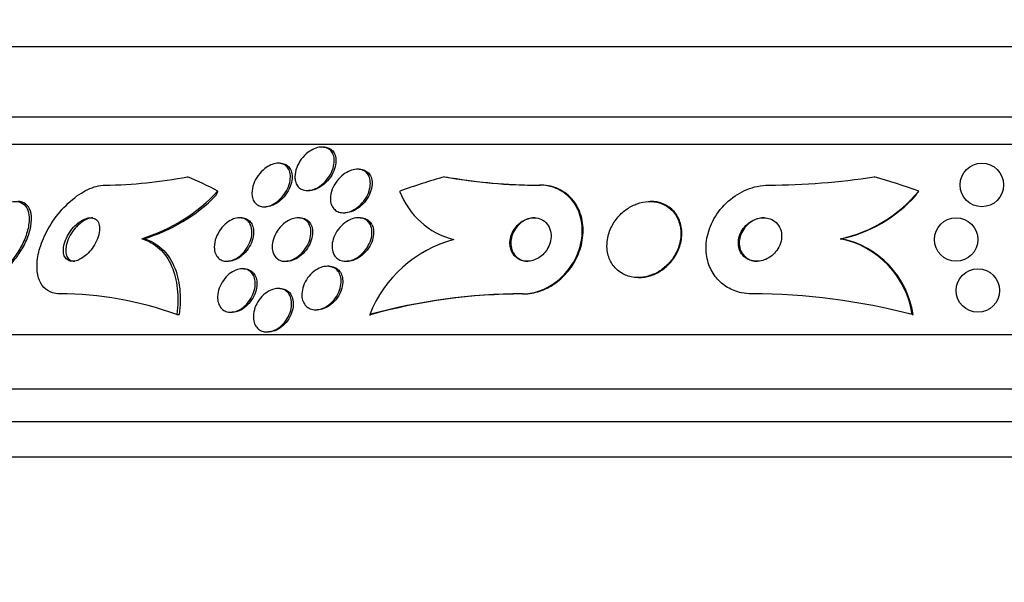
# Paper-space layout 'Layout1' of a CAD drawing. Units: millimetres. Extents: x 0 to 592, y 0 to 819.
# Drawn here: x 277 to 295, y 725 to 735 of the extents above; entities that cross this region are included whole.
import ezdxf
from ezdxf import colors
from ezdxf.entities.mleader import LeaderData, LeaderLine
from ezdxf.math import Vec2, Vec3

# ---------------------------------------------------------------- set-up
doc = ezdxf.new("R2010")
doc.units = ezdxf.units.MM
doc.layers.add('DV3_Défaut', color=7, linetype='Continuous')
doc.layers.add('Défaut', color=7, linetype='Continuous')

# ---------------------------------------------------------------- blocks, each defined once
blk = doc.blocks.new('_DOT')
at = {"color": 0}
blk.add_line((0, 0), (-1, 0), dxfattribs=at)
at = {"color": 0, "const_width": 0.333}
blk.add_lwpolyline([(-0.1665, 0, 1), (0.1665, 0, 1)], format="xyb", close=True, dxfattribs=at)
blk = doc.blocks.new('SE2')
at = {"layer": 'DV3_Défaut', "color": 7, "linetype": 'Continuous'}
for p, q in [((317.704, 734.958), (272.395, 734.958)), ((318.695, 733.666), (271.404, 733.666)), ((319.026, 733.166), (271.073, 733.166)), ((282.1, 733.116), (282.068, 733.116)), ((281.299, 732.819), (281.266, 732.819)), ((282.754, 732.708), (282.722, 732.708)), ((286.069, 732.416), (286.085, 732.416)), ((281.803, 732.316), (281.833, 732.316)), ((281.007, 732.019), (281.039, 732.019)), ((288.119, 732.116), (288.102, 732.116)), ((282.466, 731.908), (282.497, 731.908)), ((280.587, 731.816), (280.556, 731.816)), ((281.661, 731.816), (281.63, 731.816)), ((282.772, 731.816), (282.742, 731.816)), ((278.756, 731.431), (278.8, 731.431)), ((291.603, 731.431), (291.62, 731.431)), ((280.319, 731.016), (280.35, 731.016)), ((281.395, 731.016), (281.424, 731.016)), ((282.506, 731.016), (282.536, 731.016)), ((280.636, 730.878), (280.605, 730.878)), ((282.202, 730.923), (282.17, 730.923)), ((287.887, 730.716), (287.902, 730.716)), ((281.295, 730.516), (281.265, 730.516)), ((285.757, 730.416), (285.773, 730.416)), ((279.4, 730.035), (279.442, 730.035)), ((280.39, 730.078), (280.42, 730.078)), ((281.955, 730.123), (281.984, 730.123)), ((282.948, 730.034), (282.964, 730.034)), ((292.927, 730.035), (292.943, 730.035)), ((320.955, 729.666), (269.144, 729.666)), ((281.058, 729.716), (281.087, 729.716)), ((321.395, 728.666), (268.704, 728.666)), ((321.638, 728.066), (268.461, 728.066)), ((321.883, 727.416), (268.216, 727.416))]:
    blk.add_line(p, q, dxfattribs=at)
for centre in [(294.208, 732.419), (293.735, 731.416), (294.135, 730.478)]:
    blk.add_circle(centre, 0.4, dxfattribs=at)
for centre, radius, start, end in [((278.011, 740.65), 8.234, 270.4985, 281.1227), ((286.044, 742.059), 9.643, 259.7333, 270.1454), ((290.265, 744.968), 12.552, 270.1122, 278.9955), ((286.066, 742.152), 9.736, 261.0035, 270.1118), ((277.824, 734.478), 3.186, 287.0083, 317.0805), ((277.908, 734.405), 3.105, 286.6995, 315.5021), ((284.849, 732.813), 1.442, 200.6233, 255.7116), ((291.085, 733.909), 2.532, 281.8183, 320.7698), ((291.098, 733.913), 2.537, 281.8626, 318.3807), ((285.086, 729.198), 2.295, 104.9546, 158.6388), ((291.271, 729.79), 1.674, 8.3975, 78.5531), ((291.288, 729.791), 1.673, 8.3815, 78.5562), ((277.242, 724.119), 6.297, 69.9653, 89.9525), ((285.756, 719.887), 10.529, 89.9955, 105.4691), ((285.772, 719.888), 10.527, 89.9954, 105.4699), ((289.984, 718.863), 11.553, 75.2433, 90.0288)]:
    blk.add_arc(centre, radius, start, end, dxfattribs=at)
for centre, major_axis, ratio, start_param, end_param in [((276.904, 717.666), (0, 15.463), 0.654501, -0.32732, -0.269604), ((288.277, 717.666), (0, 15.463), 0.959359, 0.269604, 0.327863), ((286.166, 744.416), (0, -12), 0.959359, 6.122617, 6.141792), ((288.277, 717.666), (0, 15.463), 0.959359, 5.955865, 6.013581), ((279.058, 733.391), (0, -2), 0.654501, 0.950249, 0.99825), ((291.434, 733.391), (0, -2), 0.959359, 0.950249, 0.99825)]:
    blk.add_ellipse(centre, major_axis=major_axis, ratio=ratio, start_param=start_param, end_param=end_param, dxfattribs=at)
for points, knots in [([(281.573, 732.568), (281.572, 732.623), (281.585, 732.682), (281.607, 732.74), (281.627, 732.791), (281.655, 732.843), (281.691, 732.891), (281.726, 732.938), (281.77, 732.983), (281.818, 733.019), (281.853, 733.046), (281.891, 733.068), (281.929, 733.085), (281.968, 733.101), (282.008, 733.112), (282.046, 733.115), (282.08, 733.118), (282.113, 733.114), (282.142, 733.106), (282.17, 733.097), (282.195, 733.083), (282.216, 733.066), (282.238, 733.047), (282.256, 733.023), (282.269, 732.996), (282.284, 732.966), (282.293, 732.932), (282.296, 732.896), (282.299, 732.854), (282.295, 732.809), (282.285, 732.764), (282.273, 732.713), (282.253, 732.661), (282.225, 732.612), (282.196, 732.561), (282.159, 732.511), (282.115, 732.467), (282.082, 732.434), (282.044, 732.403), (282.004, 732.379), (281.964, 732.355), (281.92, 732.336), (281.878, 732.325), (281.841, 732.316), (281.804, 732.314), (281.771, 732.318), (281.74, 732.321), (281.711, 732.33), (281.686, 732.344), (281.661, 732.358), (281.639, 732.378), (281.622, 732.4), (281.604, 732.425), (281.59, 732.455), (281.582, 732.487), (281.576, 732.512), (281.573, 732.54), (281.573, 732.568)], [0, 0, 0, 0, 0.07519, 0.07519, 0.07519, 0.14237, 0.14237, 0.14237, 0.209229, 0.209229, 0.209229, 0.257227, 0.257227, 0.257227, 0.305561, 0.305561, 0.305561, 0.348826, 0.348826, 0.348826, 0.390686, 0.390686, 0.390686, 0.435433, 0.435433, 0.435433, 0.486198, 0.486198, 0.486198, 0.544794, 0.544794, 0.544794, 0.610505, 0.610505, 0.610505, 0.678574, 0.678574, 0.678574, 0.730703, 0.730703, 0.730703, 0.783281, 0.783281, 0.783281, 0.829052, 0.829052, 0.829052, 0.871126, 0.871126, 0.871126, 0.914197, 0.914197, 0.914197, 0.961797, 0.961797, 0.961797, 1, 1, 1, 1]), ([(282.102, 733.116), (282.121, 733.116), (282.14, 733.114), (282.158, 733.11), (282.187, 733.103), (282.214, 733.091), (282.236, 733.075), (282.259, 733.058), (282.279, 733.036), (282.293, 733.011), (282.309, 732.983), (282.32, 732.951), (282.325, 732.916), (282.331, 732.877), (282.33, 732.834), (282.322, 732.79), (282.313, 732.741), (282.296, 732.69), (282.272, 732.64), (282.246, 732.588), (282.211, 732.537), (282.17, 732.492), (282.137, 732.455), (282.1, 732.422), (282.059, 732.394), (282.019, 732.367), (281.974, 732.345), (281.93, 732.331), (281.897, 732.321), (281.864, 732.316), (281.832, 732.316)], [0, 0, 0, 0, 0.051046, 0.051046, 0.051046, 0.134487, 0.134487, 0.134487, 0.222334, 0.222334, 0.222334, 0.321272, 0.321272, 0.321272, 0.435546, 0.435546, 0.435546, 0.564919, 0.564919, 0.564919, 0.701423, 0.701423, 0.701423, 0.809355, 0.809355, 0.809355, 0.918276, 0.918276, 0.918276, 1, 1, 1, 1]), ([(280.782, 732.271), (280.782, 732.326), (280.794, 732.385), (280.816, 732.443), (280.835, 732.495), (280.863, 732.547), (280.898, 732.595), (280.933, 732.642), (280.975, 732.686), (281.021, 732.722), (281.055, 732.748), (281.091, 732.771), (281.128, 732.787), (281.166, 732.803), (281.204, 732.814), (281.241, 732.817), (281.274, 732.82), (281.306, 732.818), (281.334, 732.809), (281.362, 732.801), (281.387, 732.788), (281.408, 732.77), (281.43, 732.751), (281.448, 732.728), (281.462, 732.701), (281.477, 732.67), (281.486, 732.635), (281.489, 732.598), (281.492, 732.556), (281.488, 732.51), (281.478, 732.464), (281.466, 732.414), (281.446, 732.361), (281.418, 732.311), (281.39, 732.261), (281.353, 732.211), (281.311, 732.168), (281.279, 732.135), (281.242, 732.105), (281.204, 732.082), (281.165, 732.058), (281.124, 732.039), (281.083, 732.029), (281.048, 732.02), (281.012, 732.017), (280.98, 732.02), (280.949, 732.023), (280.921, 732.032), (280.896, 732.045), (280.871, 732.059), (280.849, 732.078), (280.832, 732.101), (280.814, 732.126), (280.8, 732.156), (280.792, 732.188), (280.785, 732.214), (280.782, 732.242), (280.782, 732.271)], [0, 0, 0, 0, 0.075507, 0.075507, 0.075507, 0.142559, 0.142559, 0.142559, 0.208003, 0.208003, 0.208003, 0.255163, 0.255163, 0.255163, 0.302604, 0.302604, 0.302604, 0.345746, 0.345746, 0.345746, 0.388248, 0.388248, 0.388248, 0.434088, 0.434088, 0.434088, 0.486127, 0.486127, 0.486127, 0.545787, 0.545787, 0.545787, 0.611761, 0.611761, 0.611761, 0.678842, 0.678842, 0.678842, 0.729616, 0.729616, 0.729616, 0.780781, 0.780781, 0.780781, 0.825964, 0.825964, 0.825964, 0.868361, 0.868361, 0.868361, 0.912325, 0.912325, 0.912325, 0.961126, 0.961126, 0.961126, 1, 1, 1, 1]), ([(281.299, 732.819), (281.33, 732.819), (281.36, 732.813), (281.386, 732.803), (281.412, 732.792), (281.436, 732.776), (281.455, 732.756), (281.476, 732.735), (281.492, 732.708), (281.503, 732.679), (281.515, 732.645), (281.522, 732.608), (281.522, 732.568), (281.522, 732.524), (281.514, 732.476), (281.5, 732.428), (281.484, 732.376), (281.459, 732.323), (281.427, 732.274), (281.396, 732.225), (281.356, 732.178), (281.311, 732.138), (281.278, 732.109), (281.241, 732.083), (281.204, 732.064), (281.166, 732.044), (281.126, 732.03), (281.087, 732.023), (281.07, 732.02), (281.054, 732.019), (281.037, 732.019)], [0, 0, 0, 0, 0.083599, 0.083599, 0.083599, 0.169541, 0.169541, 0.169541, 0.263792, 0.263792, 0.263792, 0.371523, 0.371523, 0.371523, 0.494553, 0.494553, 0.494553, 0.628456, 0.628456, 0.628456, 0.761046, 0.761046, 0.761046, 0.858452, 0.858452, 0.858452, 0.956512, 0.956512, 0.956512, 1, 1, 1, 1]), ([(282.225, 732.167), (282.225, 732.223), (282.237, 732.283), (282.26, 732.341), (282.28, 732.392), (282.309, 732.442), (282.344, 732.489), (282.379, 732.535), (282.423, 732.579), (282.471, 732.615), (282.507, 732.641), (282.546, 732.664), (282.586, 732.68), (282.626, 732.696), (282.668, 732.706), (282.707, 732.708), (282.742, 732.71), (282.776, 732.705), (282.806, 732.695), (282.835, 732.686), (282.86, 732.671), (282.882, 732.652), (282.904, 732.631), (282.922, 732.607), (282.935, 732.579), (282.949, 732.548), (282.958, 732.513), (282.96, 732.477), (282.963, 732.435), (282.959, 732.39), (282.948, 732.346), (282.936, 732.296), (282.916, 732.245), (282.888, 732.196), (282.859, 732.146), (282.822, 732.097), (282.778, 732.055), (282.738, 732.016), (282.69, 731.98), (282.641, 731.955), (282.599, 731.933), (282.553, 731.918), (282.51, 731.912), (282.473, 731.906), (282.437, 731.907), (282.404, 731.915), (282.374, 731.922), (282.346, 731.935), (282.322, 731.952), (282.298, 731.969), (282.278, 731.992), (282.263, 732.017), (282.246, 732.046), (282.235, 732.078), (282.229, 732.113), (282.227, 732.13), (282.225, 732.148), (282.225, 732.167)], [0, 0, 0, 0, 0.075701, 0.075701, 0.075701, 0.141522, 0.141522, 0.141522, 0.207995, 0.207995, 0.207995, 0.257376, 0.257376, 0.257376, 0.307109, 0.307109, 0.307109, 0.351454, 0.351454, 0.351454, 0.393852, 0.393852, 0.393852, 0.438572, 0.438572, 0.438572, 0.488745, 0.488745, 0.488745, 0.54624, 0.54624, 0.54624, 0.610644, 0.610644, 0.610644, 0.677881, 0.677881, 0.677881, 0.74094, 0.74094, 0.74094, 0.79477, 0.79477, 0.79477, 0.840548, 0.840548, 0.840548, 0.883119, 0.883119, 0.883119, 0.926978, 0.926978, 0.926978, 0.975429, 0.975429, 0.975429, 1, 1, 1, 1]), ([(282.755, 732.708), (282.765, 732.708), (282.775, 732.708), (282.784, 732.707), (282.816, 732.703), (282.847, 732.694), (282.873, 732.68), (282.899, 732.666), (282.921, 732.647), (282.939, 732.624), (282.958, 732.6), (282.972, 732.57), (282.981, 732.539), (282.991, 732.503), (282.995, 732.464), (282.992, 732.424), (282.989, 732.378), (282.978, 732.33), (282.96, 732.283), (282.941, 732.232), (282.913, 732.18), (282.878, 732.133), (282.843, 732.086), (282.8, 732.042), (282.752, 732.006), (282.716, 731.979), (282.677, 731.955), (282.637, 731.939), (282.597, 731.922), (282.555, 731.912), (282.516, 731.909), (282.509, 731.909), (282.502, 731.908), (282.496, 731.908)], [0, 0, 0, 0, 0.025393, 0.025393, 0.025393, 0.111178, 0.111178, 0.111178, 0.197035, 0.197035, 0.197035, 0.290506, 0.290506, 0.290506, 0.396914, 0.396914, 0.396914, 0.518424, 0.518424, 0.518424, 0.651321, 0.651321, 0.651321, 0.78423, 0.78423, 0.78423, 0.883349, 0.883349, 0.883349, 0.983162, 0.983162, 0.983162, 1, 1, 1, 1]), ([(277.248, 730.416), (277.2, 730.416), (277.155, 730.422), (277.114, 730.435), (277.052, 730.455), (276.997, 730.49), (276.955, 730.536), (276.911, 730.583), (276.879, 730.642), (276.858, 730.71), (276.836, 730.782), (276.827, 730.865), (276.83, 730.952), (276.833, 731.05), (276.852, 731.154), (276.883, 731.259), (276.919, 731.377), (276.971, 731.498), (277.036, 731.613), (277.105, 731.737), (277.192, 731.858), (277.289, 731.966), (277.385, 732.073), (277.494, 732.17), (277.607, 732.246), (277.709, 732.314), (277.817, 732.366), (277.919, 732.393), (277.975, 732.408), (278.031, 732.416), (278.083, 732.416)], [0, 0, 0, 0, 0.058832, 0.058832, 0.058832, 0.147294, 0.147294, 0.147294, 0.236176, 0.236176, 0.236176, 0.331935, 0.331935, 0.331935, 0.439067, 0.439067, 0.439067, 0.559206, 0.559206, 0.559206, 0.68894, 0.68894, 0.68894, 0.818419, 0.818419, 0.818419, 0.935457, 0.935457, 0.935457, 1, 1, 1, 1]), ([(285.757, 730.416), (285.772, 730.416), (285.786, 730.416), (285.8, 730.417), (285.896, 730.422), (285.996, 730.443), (286.09, 730.478), (286.181, 730.512), (286.27, 730.56), (286.35, 730.617), (286.434, 730.677), (286.51, 730.749), (286.575, 730.826), (286.647, 730.912), (286.706, 731.007), (286.751, 731.103), (286.801, 731.212), (286.834, 731.327), (286.849, 731.438), (286.866, 731.562), (286.861, 731.685), (286.834, 731.799), (286.807, 731.918), (286.755, 732.03), (286.682, 732.124), (286.612, 732.213), (286.521, 732.289), (286.414, 732.34), (286.322, 732.384), (286.214, 732.411), (286.103, 732.415), (286.092, 732.416), (286.08, 732.416), (286.069, 732.416)], [0, 0, 0, 0, 0.013629, 0.013629, 0.013629, 0.104794, 0.104794, 0.104794, 0.192573, 0.192573, 0.192573, 0.284349, 0.284349, 0.284349, 0.385593, 0.385593, 0.385593, 0.499534, 0.499534, 0.499534, 0.625507, 0.625507, 0.625507, 0.756721, 0.756721, 0.756721, 0.881098, 0.881098, 0.881098, 0.989131, 0.989131, 0.989131, 1, 1, 1, 1]), ([(285.773, 730.416), (285.777, 730.416), (285.781, 730.416), (285.785, 730.416), (285.881, 730.417), (285.982, 730.435), (286.077, 730.468), (286.169, 730.499), (286.259, 730.544), (286.34, 730.599), (286.425, 730.656), (286.503, 730.726), (286.569, 730.801), (286.643, 730.884), (286.704, 730.976), (286.751, 731.071), (286.804, 731.178), (286.841, 731.291), (286.859, 731.401), (286.88, 731.524), (286.88, 731.647), (286.858, 731.762), (286.836, 731.883), (286.789, 731.997), (286.72, 732.095), (286.655, 732.188), (286.566, 732.268), (286.462, 732.324), (286.371, 732.373), (286.264, 732.405), (286.152, 732.413), (286.13, 732.415), (286.108, 732.416), (286.085, 732.416)], [0, 0, 0, 0, 0.003715, 0.003715, 0.003715, 0.095666, 0.095666, 0.095666, 0.183346, 0.183346, 0.183346, 0.274359, 0.274359, 0.274359, 0.374387, 0.374387, 0.374387, 0.48696, 0.48696, 0.48696, 0.611941, 0.611941, 0.611941, 0.743221, 0.743221, 0.743221, 0.868972, 0.868972, 0.868972, 0.978856, 0.978856, 0.978856, 1, 1, 1, 1]), ([(289.978, 730.416), (289.913, 730.416), (289.849, 730.423), (289.787, 730.436), (289.694, 730.455), (289.606, 730.49), (289.529, 730.536), (289.451, 730.583), (289.382, 730.643), (289.326, 730.71), (289.266, 730.783), (289.22, 730.866), (289.189, 730.953), (289.153, 731.05), (289.136, 731.155), (289.136, 731.26), (289.136, 731.378), (289.158, 731.499), (289.198, 731.614), (289.242, 731.738), (289.31, 731.859), (289.397, 731.967), (289.484, 732.074), (289.592, 732.171), (289.714, 732.246), (289.824, 732.314), (289.95, 732.366), (290.077, 732.393), (290.147, 732.408), (290.219, 732.416), (290.29, 732.416)], [0, 0, 0, 0, 0.059098, 0.059098, 0.059098, 0.147471, 0.147471, 0.147471, 0.236377, 0.236377, 0.236377, 0.332171, 0.332171, 0.332171, 0.439349, 0.439349, 0.439349, 0.559534, 0.559534, 0.559534, 0.6893, 0.6893, 0.6893, 0.81878, 0.81878, 0.81878, 0.935795, 0.935795, 0.935795, 1, 1, 1, 1]), ([(275.601, 731.101), (275.595, 731.031), (275.6, 730.965), (275.615, 730.909), (275.631, 730.853), (275.658, 730.804), (275.696, 730.771), (275.73, 730.741), (275.774, 730.722), (275.823, 730.717), (275.867, 730.713), (275.917, 730.719), (275.969, 730.736), (276.019, 730.752), (276.072, 730.779), (276.124, 730.812), (276.178, 730.848), (276.232, 730.893), (276.283, 730.943), (276.339, 730.998), (276.392, 731.061), (276.439, 731.128), (276.491, 731.202), (276.537, 731.281), (276.574, 731.36), (276.615, 731.447), (276.646, 731.536), (276.664, 731.62), (276.683, 731.706), (276.689, 731.789), (276.68, 731.861), (276.672, 731.928), (276.651, 731.988), (276.617, 732.031), (276.587, 732.069), (276.546, 732.096), (276.498, 732.108), (276.456, 732.119), (276.407, 732.118), (276.356, 732.107), (276.307, 732.096), (276.255, 732.074), (276.204, 732.045), (276.15, 732.015), (276.096, 731.975), (276.045, 731.93), (275.988, 731.88), (275.934, 731.822), (275.886, 731.76), (275.831, 731.691), (275.782, 731.615), (275.741, 731.538), (275.695, 731.454), (275.659, 731.366), (275.635, 731.281), (275.618, 731.219), (275.606, 731.158), (275.601, 731.101)], [0, 0, 0, 0, 0.055695, 0.055695, 0.055695, 0.111784, 0.111784, 0.111784, 0.162139, 0.162139, 0.162139, 0.20741, 0.20741, 0.20741, 0.251615, 0.251615, 0.251615, 0.298273, 0.298273, 0.298273, 0.349939, 0.349939, 0.349939, 0.407938, 0.407938, 0.407938, 0.471453, 0.471453, 0.471453, 0.536596, 0.536596, 0.536596, 0.597415, 0.597415, 0.597415, 0.65011, 0.65011, 0.65011, 0.696142, 0.696142, 0.696142, 0.739867, 0.739867, 0.739867, 0.785328, 0.785328, 0.785328, 0.835472, 0.835472, 0.835472, 0.892, 0.892, 0.892, 0.954553, 0.954553, 0.954553, 1, 1, 1, 1]), ([(275.894, 730.716), (275.938, 730.716), (275.985, 730.726), (276.034, 730.744), (276.085, 730.763), (276.138, 730.792), (276.19, 730.828), (276.245, 730.867), (276.299, 730.915), (276.349, 730.967), (276.405, 731.025), (276.458, 731.091), (276.503, 731.159), (276.555, 731.236), (276.599, 731.317), (276.634, 731.398), (276.672, 731.486), (276.7, 731.575), (276.715, 731.658), (276.73, 731.742), (276.732, 731.823), (276.719, 731.892), (276.707, 731.955), (276.683, 732.01), (276.645, 732.049), (276.613, 732.082), (276.571, 732.104), (276.522, 732.112), (276.508, 732.115), (276.493, 732.116), (276.478, 732.116)], [0, 0, 0, 0, 0.084425, 0.084425, 0.084425, 0.173037, 0.173037, 0.173037, 0.267454, 0.267454, 0.267454, 0.372492, 0.372492, 0.372492, 0.490319, 0.490319, 0.490319, 0.618476, 0.618476, 0.618476, 0.748254, 0.748254, 0.748254, 0.867697, 0.867697, 0.867697, 0.970593, 0.970593, 0.970593, 1, 1, 1, 1]), ([(287.319, 731.212), (287.33, 731.133), (287.355, 731.057), (287.395, 730.99), (287.434, 730.922), (287.489, 730.862), (287.555, 730.816), (287.615, 730.774), (287.686, 730.744), (287.761, 730.728), (287.828, 730.715), (287.9, 730.712), (287.97, 730.721), (288.037, 730.73), (288.105, 730.749), (288.168, 730.777), (288.234, 730.805), (288.296, 730.843), (288.351, 730.887), (288.411, 730.934), (288.465, 730.99), (288.51, 731.05), (288.559, 731.118), (288.599, 731.191), (288.626, 731.266), (288.656, 731.349), (288.673, 731.436), (288.674, 731.519), (288.675, 731.608), (288.659, 731.695), (288.626, 731.774), (288.594, 731.85), (288.546, 731.921), (288.483, 731.977), (288.427, 732.026), (288.358, 732.066), (288.282, 732.089), (288.217, 732.11), (288.144, 732.119), (288.071, 732.115), (288.005, 732.112), (287.936, 732.098), (287.871, 732.075), (287.806, 732.052), (287.742, 732.02), (287.685, 731.981), (287.623, 731.938), (287.566, 731.887), (287.518, 731.832), (287.464, 731.77), (287.42, 731.701), (287.387, 731.629), (287.35, 731.549), (287.326, 731.465), (287.317, 731.382), (287.311, 731.325), (287.312, 731.267), (287.319, 731.212)], [0, 0, 0, 0, 0.059204, 0.059204, 0.059204, 0.118813, 0.118813, 0.118813, 0.172133, 0.172133, 0.172133, 0.218923, 0.218923, 0.218923, 0.263062, 0.263062, 0.263062, 0.308417, 0.308417, 0.308417, 0.357916, 0.357916, 0.357916, 0.413428, 0.413428, 0.413428, 0.475099, 0.475099, 0.475099, 0.54026, 0.54026, 0.54026, 0.603411, 0.603411, 0.603411, 0.65933, 0.65933, 0.65933, 0.707459, 0.707459, 0.707459, 0.751528, 0.751528, 0.751528, 0.795908, 0.795908, 0.795908, 0.843968, 0.843968, 0.843968, 0.897941, 0.897941, 0.897941, 0.958396, 0.958396, 0.958396, 1, 1, 1, 1]), ([(287.902, 730.716), (287.92, 730.716), (287.938, 730.717), (287.956, 730.718), (288.023, 730.724), (288.092, 730.74), (288.156, 730.765), (288.222, 730.79), (288.285, 730.826), (288.341, 730.867), (288.403, 730.912), (288.458, 730.965), (288.504, 731.023), (288.556, 731.087), (288.598, 731.158), (288.629, 731.231), (288.662, 731.313), (288.683, 731.398), (288.688, 731.481), (288.694, 731.569), (288.683, 731.658), (288.656, 731.739), (288.629, 731.818), (288.584, 731.892), (288.525, 731.952), (288.472, 732.006), (288.404, 732.05), (288.329, 732.079), (288.265, 732.103), (288.192, 732.116), (288.119, 732.116)], [0, 0, 0, 0, 0.023929, 0.023929, 0.023929, 0.112352, 0.112352, 0.112352, 0.202188, 0.202188, 0.202188, 0.299593, 0.299593, 0.299593, 0.408678, 0.408678, 0.408678, 0.530382, 0.530382, 0.530382, 0.660303, 0.660303, 0.660303, 0.788013, 0.788013, 0.788013, 0.90231, 0.90231, 0.90231, 1, 1, 1, 1]), ([(277.315, 731.219), (277.315, 731.182), (277.32, 731.148), (277.331, 731.118), (277.343, 731.089), (277.361, 731.064), (277.384, 731.046), (277.405, 731.03), (277.432, 731.02), (277.461, 731.017), (277.488, 731.014), (277.518, 731.017), (277.549, 731.026), (277.58, 731.034), (277.612, 731.048), (277.644, 731.067), (277.678, 731.087), (277.712, 731.113), (277.744, 731.142), (277.779, 731.174), (277.813, 731.211), (277.842, 731.251), (277.874, 731.295), (277.903, 731.342), (277.925, 731.39), (277.949, 731.441), (277.966, 731.493), (277.975, 731.543), (277.983, 731.591), (277.984, 731.639), (277.975, 731.679), (277.968, 731.715), (277.952, 731.747), (277.93, 731.77), (277.911, 731.79), (277.886, 731.804), (277.858, 731.811), (277.832, 731.817), (277.803, 731.817), (277.772, 731.812), (277.742, 731.806), (277.71, 731.795), (277.679, 731.779), (277.645, 731.762), (277.611, 731.74), (277.58, 731.714), (277.544, 731.684), (277.51, 731.65), (277.479, 731.613), (277.445, 731.572), (277.415, 731.527), (277.39, 731.481), (277.364, 731.431), (277.343, 731.379), (277.33, 731.329), (277.32, 731.291), (277.315, 731.254), (277.315, 731.219)], [0, 0, 0, 0, 0.051388, 0.051388, 0.051388, 0.103114, 0.103114, 0.103114, 0.150265, 0.150265, 0.150265, 0.194217, 0.194217, 0.194217, 0.238944, 0.238944, 0.238944, 0.287603, 0.287603, 0.287603, 0.342297, 0.342297, 0.342297, 0.403482, 0.403482, 0.403482, 0.46883, 0.46883, 0.46883, 0.532917, 0.532917, 0.532917, 0.590047, 0.590047, 0.590047, 0.638952, 0.638952, 0.638952, 0.683123, 0.683123, 0.683123, 0.727062, 0.727062, 0.727062, 0.774316, 0.774316, 0.774316, 0.82733, 0.82733, 0.82733, 0.88703, 0.88703, 0.88703, 0.951732, 0.951732, 0.951732, 1, 1, 1, 1]), ([(277.859, 731.816), (277.841, 731.816), (277.822, 731.814), (277.803, 731.809), (277.772, 731.802), (277.74, 731.789), (277.709, 731.772), (277.675, 731.753), (277.641, 731.729), (277.609, 731.701), (277.573, 731.671), (277.539, 731.635), (277.509, 731.597), (277.476, 731.554), (277.446, 731.507), (277.423, 731.46), (277.398, 731.409), (277.379, 731.357), (277.368, 731.307), (277.36, 731.269), (277.357, 731.233), (277.358, 731.199)], [0, 0, 0, 0, 0.079349, 0.079349, 0.079349, 0.206386, 0.206386, 0.206386, 0.344191, 0.344191, 0.344191, 0.499319, 0.499319, 0.499319, 0.673599, 0.673599, 0.673599, 0.860848, 0.860848, 0.860848, 1, 1, 1, 1]), ([(280.091, 731.277), (280.09, 731.333), (280.102, 731.394), (280.124, 731.454), (280.143, 731.504), (280.171, 731.556), (280.205, 731.602), (280.237, 731.647), (280.277, 731.689), (280.32, 731.723), (280.358, 731.753), (280.401, 731.778), (280.443, 731.794), (280.479, 731.807), (280.516, 731.815), (280.551, 731.816), (280.583, 731.816), (280.614, 731.811), (280.641, 731.801), (280.668, 731.79), (280.693, 731.773), (280.712, 731.753), (280.734, 731.731), (280.751, 731.703), (280.762, 731.673), (280.776, 731.639), (280.782, 731.6), (280.783, 731.56), (280.784, 731.515), (280.777, 731.467), (280.763, 731.419), (280.748, 731.368), (280.725, 731.316), (280.695, 731.267), (280.665, 731.22), (280.628, 731.175), (280.586, 731.136), (280.549, 731.102), (280.507, 731.073), (280.464, 731.052), (280.427, 731.034), (280.388, 731.022), (280.351, 731.018), (280.317, 731.014), (280.285, 731.016), (280.256, 731.024), (280.227, 731.032), (280.201, 731.045), (280.179, 731.063), (280.155, 731.082), (280.136, 731.107), (280.122, 731.135), (280.106, 731.166), (280.096, 731.202), (280.093, 731.239), (280.091, 731.251), (280.091, 731.264), (280.091, 731.277)], [0, 0, 0, 0, 0.076653, 0.076653, 0.076653, 0.141884, 0.141884, 0.141884, 0.204507, 0.204507, 0.204507, 0.259494, 0.259494, 0.259494, 0.306954, 0.306954, 0.306954, 0.350868, 0.350868, 0.350868, 0.395502, 0.395502, 0.395502, 0.444095, 0.444095, 0.444095, 0.498754, 0.498754, 0.498754, 0.559856, 0.559856, 0.559856, 0.624942, 0.624942, 0.624942, 0.688619, 0.688619, 0.688619, 0.745511, 0.745511, 0.745511, 0.794556, 0.794556, 0.794556, 0.839047, 0.839047, 0.839047, 0.88322, 0.88322, 0.88322, 0.930473, 0.930473, 0.930473, 0.983192, 0.983192, 0.983192, 1, 1, 1, 1]), ([(280.588, 731.816), (280.591, 731.816), (280.594, 731.816), (280.597, 731.816), (280.628, 731.815), (280.658, 731.808), (280.684, 731.795), (280.71, 731.783), (280.734, 731.765), (280.752, 731.743), (280.773, 731.719), (280.788, 731.69), (280.799, 731.658), (280.81, 731.622), (280.815, 731.582), (280.814, 731.541), (280.812, 731.494), (280.803, 731.445), (280.787, 731.396), (280.769, 731.345), (280.744, 731.293), (280.711, 731.246), (280.68, 731.2), (280.642, 731.156), (280.599, 731.12), (280.561, 731.089), (280.519, 731.062), (280.476, 731.044), (280.44, 731.028), (280.402, 731.019), (280.366, 731.016), (280.36, 731.016), (280.355, 731.016), (280.349, 731.016)], [0, 0, 0, 0, 0.008419, 0.008419, 0.008419, 0.095945, 0.095945, 0.095945, 0.186033, 0.186033, 0.186033, 0.284854, 0.284854, 0.284854, 0.39624, 0.39624, 0.39624, 0.520252, 0.520252, 0.520252, 0.650975, 0.650975, 0.650975, 0.777028, 0.777028, 0.777028, 0.888428, 0.888428, 0.888428, 0.984637, 0.984637, 0.984637, 1, 1, 1, 1]), ([(281.178, 731.157), (281.163, 731.195), (281.155, 731.239), (281.155, 731.284), (281.155, 731.329), (281.163, 731.376), (281.178, 731.424), (281.193, 731.474), (281.218, 731.525), (281.249, 731.572), (281.279, 731.619), (281.318, 731.664), (281.361, 731.702), (281.401, 731.736), (281.446, 731.765), (281.491, 731.784), (281.53, 731.802), (281.571, 731.812), (281.61, 731.815), (281.645, 731.818), (281.678, 731.814), (281.708, 731.804), (281.737, 731.795), (281.763, 731.78), (281.785, 731.761), (281.808, 731.74), (281.827, 731.715), (281.84, 731.686), (281.855, 731.655), (281.864, 731.619), (281.867, 731.581), (281.871, 731.539), (281.867, 731.493), (281.856, 731.447), (281.845, 731.398), (281.825, 731.347), (281.798, 731.298), (281.771, 731.249), (281.736, 731.202), (281.695, 731.161), (281.657, 731.123), (281.613, 731.089), (281.568, 731.064), (281.528, 731.043), (281.485, 731.027), (281.445, 731.02), (281.408, 731.014), (281.373, 731.014), (281.341, 731.021), (281.31, 731.027), (281.282, 731.04), (281.258, 731.057), (281.233, 731.074), (281.212, 731.097), (281.196, 731.123), (281.189, 731.134), (281.183, 731.145), (281.178, 731.157)], [0, 0, 0, 0, 0.060367, 0.060367, 0.060367, 0.120482, 0.120482, 0.120482, 0.185023, 0.185023, 0.185023, 0.249554, 0.249554, 0.249554, 0.30825, 0.30825, 0.30825, 0.358781, 0.358781, 0.358781, 0.403809, 0.403809, 0.403809, 0.447745, 0.447745, 0.447745, 0.494287, 0.494287, 0.494287, 0.546059, 0.546059, 0.546059, 0.604325, 0.604325, 0.604325, 0.668027, 0.668027, 0.668027, 0.732984, 0.732984, 0.732984, 0.793318, 0.793318, 0.793318, 0.845702, 0.845702, 0.845702, 0.891788, 0.891788, 0.891788, 0.935715, 0.935715, 0.935715, 0.981296, 0.981296, 0.981296, 1, 1, 1, 1]), ([(281.662, 731.816), (281.674, 731.816), (281.686, 731.815), (281.697, 731.814), (281.728, 731.81), (281.758, 731.799), (281.783, 731.785), (281.809, 731.769), (281.831, 731.749), (281.849, 731.724), (281.868, 731.698), (281.882, 731.667), (281.89, 731.633), (281.899, 731.596), (281.902, 731.554), (281.898, 731.512), (281.893, 731.465), (281.881, 731.415), (281.862, 731.367), (281.842, 731.317), (281.813, 731.266), (281.778, 731.22), (281.744, 731.176), (281.703, 731.135), (281.658, 731.102), (281.618, 731.073), (281.574, 731.049), (281.53, 731.034), (281.494, 731.022), (281.458, 731.016), (281.424, 731.016)], [0, 0, 0, 0, 0.031106, 0.031106, 0.031106, 0.118886, 0.118886, 0.118886, 0.208773, 0.208773, 0.208773, 0.307015, 0.307015, 0.307015, 0.417566, 0.417566, 0.417566, 0.540745, 0.540745, 0.540745, 0.671062, 0.671062, 0.671062, 0.797465, 0.797465, 0.797465, 0.909762, 0.909762, 0.909762, 1, 1, 1, 1]), ([(282.28, 731.16), (282.264, 731.197), (282.256, 731.24), (282.256, 731.285), (282.256, 731.329), (282.263, 731.375), (282.277, 731.421), (282.293, 731.471), (282.316, 731.521), (282.347, 731.568), (282.378, 731.615), (282.417, 731.66), (282.461, 731.698), (282.502, 731.733), (282.549, 731.763), (282.597, 731.784), (282.639, 731.802), (282.682, 731.813), (282.724, 731.815), (282.76, 731.818), (282.795, 731.813), (282.827, 731.803), (282.857, 731.793), (282.884, 731.777), (282.906, 731.758), (282.929, 731.737), (282.948, 731.711), (282.962, 731.683), (282.977, 731.652), (282.986, 731.616), (282.989, 731.579), (282.993, 731.538), (282.989, 731.493), (282.979, 731.449), (282.968, 731.4), (282.949, 731.35), (282.923, 731.303), (282.896, 731.253), (282.86, 731.206), (282.819, 731.165), (282.78, 731.125), (282.734, 731.091), (282.686, 731.065), (282.644, 731.043), (282.599, 731.027), (282.556, 731.02), (282.518, 731.014), (282.48, 731.015), (282.446, 731.022), (282.414, 731.029), (282.385, 731.042), (282.36, 731.059), (282.335, 731.077), (282.313, 731.1), (282.297, 731.127), (282.291, 731.137), (282.285, 731.148), (282.28, 731.16)], [0, 0, 0, 0, 0.058864, 0.058864, 0.058864, 0.117438, 0.117438, 0.117438, 0.181129, 0.181129, 0.181129, 0.246394, 0.246394, 0.246394, 0.307204, 0.307204, 0.307204, 0.359839, 0.359839, 0.359839, 0.405844, 0.405844, 0.405844, 0.449571, 0.449571, 0.449571, 0.49503, 0.49503, 0.49503, 0.545157, 0.545157, 0.545157, 0.601672, 0.601672, 0.601672, 0.664268, 0.664268, 0.664268, 0.729576, 0.729576, 0.729576, 0.791769, 0.791769, 0.791769, 0.846335, 0.846335, 0.846335, 0.893676, 0.893676, 0.893676, 0.937678, 0.937678, 0.937678, 0.982412, 0.982412, 0.982412, 1, 1, 1, 1]), ([(282.774, 731.816), (282.788, 731.816), (282.802, 731.815), (282.816, 731.813), (282.849, 731.808), (282.879, 731.797), (282.905, 731.781), (282.932, 731.765), (282.954, 731.744), (282.971, 731.719), (282.99, 731.693), (283.004, 731.662), (283.012, 731.628), (283.021, 731.591), (283.024, 731.55), (283.02, 731.509), (283.016, 731.463), (283.004, 731.414), (282.985, 731.368), (282.964, 731.317), (282.936, 731.267), (282.901, 731.222), (282.866, 731.177), (282.823, 731.136), (282.777, 731.102), (282.735, 731.072), (282.688, 731.048), (282.642, 731.033), (282.606, 731.022), (282.57, 731.016), (282.535, 731.016)], [0, 0, 0, 0, 0.036767, 0.036767, 0.036767, 0.125054, 0.125054, 0.125054, 0.213559, 0.213559, 0.213559, 0.309111, 0.309111, 0.309111, 0.41634, 0.41634, 0.41634, 0.536708, 0.536708, 0.536708, 0.666318, 0.666318, 0.666318, 0.795072, 0.795072, 0.795072, 0.911514, 0.911514, 0.911514, 1, 1, 1, 1]), ([(285.543, 731.241), (285.556, 731.199), (285.577, 731.159), (285.604, 731.125), (285.632, 731.092), (285.669, 731.063), (285.71, 731.044), (285.747, 731.027), (285.79, 731.017), (285.834, 731.016), (285.873, 731.015), (285.913, 731.02), (285.952, 731.032), (285.989, 731.043), (286.026, 731.06), (286.059, 731.081), (286.093, 731.103), (286.125, 731.129), (286.152, 731.158), (286.182, 731.19), (286.208, 731.226), (286.228, 731.263), (286.251, 731.304), (286.267, 731.349), (286.276, 731.392), (286.286, 731.441), (286.288, 731.49), (286.282, 731.536), (286.275, 731.585), (286.259, 731.632), (286.233, 731.673), (286.209, 731.712), (286.175, 731.746), (286.135, 731.771), (286.099, 731.792), (286.057, 731.808), (286.012, 731.813), (285.973, 731.818), (285.931, 731.816), (285.891, 731.807), (285.854, 731.799), (285.816, 731.785), (285.782, 731.767), (285.747, 731.748), (285.714, 731.724), (285.685, 731.697), (285.653, 731.668), (285.626, 731.635), (285.603, 731.6), (285.578, 731.561), (285.559, 731.519), (285.546, 731.476), (285.532, 731.429), (285.526, 731.38), (285.528, 731.334), (285.529, 731.302), (285.534, 731.27), (285.543, 731.241)], [0, 0, 0, 0, 0.059529, 0.059529, 0.059529, 0.119481, 0.119481, 0.119481, 0.172857, 0.172857, 0.172857, 0.219419, 0.219419, 0.219419, 0.263238, 0.263238, 0.263238, 0.308335, 0.308335, 0.308335, 0.357729, 0.357729, 0.357729, 0.413343, 0.413343, 0.413343, 0.475313, 0.475313, 0.475313, 0.540844, 0.540844, 0.540844, 0.604217, 0.604217, 0.604217, 0.660105, 0.660105, 0.660105, 0.708051, 0.708051, 0.708051, 0.751917, 0.751917, 0.751917, 0.796119, 0.796119, 0.796119, 0.844048, 0.844048, 0.844048, 0.897977, 0.897977, 0.897977, 0.958539, 0.958539, 0.958539, 1, 1, 1, 1]), ([(285.985, 731.816), (285.971, 731.816), (285.957, 731.815), (285.943, 731.813), (285.905, 731.809), (285.867, 731.798), (285.83, 731.782), (285.794, 731.767), (285.76, 731.746), (285.729, 731.721), (285.697, 731.696), (285.667, 731.665), (285.643, 731.633), (285.615, 731.597), (285.593, 731.557), (285.577, 731.517), (285.559, 731.472), (285.548, 731.425), (285.545, 731.379), (285.543, 731.349), (285.544, 731.32), (285.548, 731.292)], [0, 0, 0, 0, 0.055667, 0.055667, 0.055667, 0.20451, 0.20451, 0.20451, 0.350243, 0.350243, 0.350243, 0.505364, 0.505364, 0.505364, 0.67869, 0.67869, 0.67869, 0.874396, 0.874396, 0.874396, 1, 1, 1, 1]), ([(289.732, 731.307), (289.737, 731.263), (289.751, 731.221), (289.772, 731.183), (289.793, 731.144), (289.823, 731.109), (289.859, 731.082), (289.892, 731.058), (289.931, 731.039), (289.972, 731.028), (290.01, 731.018), (290.05, 731.014), (290.09, 731.017), (290.128, 731.019), (290.168, 731.027), (290.205, 731.04), (290.244, 731.054), (290.281, 731.073), (290.315, 731.097), (290.353, 731.122), (290.387, 731.153), (290.415, 731.187), (290.447, 731.225), (290.473, 731.267), (290.491, 731.311), (290.511, 731.359), (290.523, 731.409), (290.526, 731.459), (290.528, 731.51), (290.521, 731.562), (290.503, 731.609), (290.486, 731.653), (290.459, 731.694), (290.424, 731.727), (290.393, 731.756), (290.356, 731.779), (290.314, 731.795), (290.278, 731.808), (290.237, 731.815), (290.197, 731.816), (290.158, 731.816), (290.119, 731.811), (290.081, 731.801), (290.042, 731.79), (290.004, 731.774), (289.969, 731.754), (289.931, 731.731), (289.896, 731.703), (289.866, 731.673), (289.832, 731.638), (289.803, 731.598), (289.781, 731.557), (289.757, 731.511), (289.741, 731.462), (289.734, 731.413), (289.728, 731.378), (289.728, 731.342), (289.732, 731.307)], [0, 0, 0, 0, 0.05657, 0.05657, 0.05657, 0.113557, 0.113557, 0.113557, 0.164386, 0.164386, 0.164386, 0.209616, 0.209616, 0.209616, 0.253455, 0.253455, 0.253455, 0.299619, 0.299619, 0.299619, 0.350813, 0.350813, 0.350813, 0.408515, 0.408515, 0.408515, 0.472063, 0.472063, 0.472063, 0.537627, 0.537627, 0.537627, 0.599086, 0.599086, 0.599086, 0.652285, 0.652285, 0.652285, 0.698464, 0.698464, 0.698464, 0.742009, 0.742009, 0.742009, 0.787065, 0.787065, 0.787065, 0.836684, 0.836684, 0.836684, 0.892724, 0.892724, 0.892724, 0.955082, 0.955082, 0.955082, 1, 1, 1, 1]), ([(290.207, 731.816), (290.176, 731.816), (290.145, 731.812), (290.115, 731.805), (290.077, 731.797), (290.038, 731.782), (290.003, 731.763), (289.964, 731.743), (289.929, 731.717), (289.898, 731.688), (289.862, 731.655), (289.832, 731.617), (289.809, 731.578), (289.783, 731.533), (289.764, 731.485), (289.754, 731.437), (289.747, 731.403), (289.744, 731.368), (289.746, 731.334)], [0, 0, 0, 0, 0.119278, 0.119278, 0.119278, 0.274356, 0.274356, 0.274356, 0.443942, 0.443942, 0.443942, 0.635287, 0.635287, 0.635287, 0.849399, 0.849399, 0.849399, 1, 1, 1, 1]), ([(278.756, 731.431), (278.881, 731.393), (278.99, 731.331), (279.176, 731.159), (279.251, 731.052), (279.36, 730.803), (279.395, 730.662), (279.426, 730.362), (279.422, 730.201), (279.4, 730.035)], [0, 0, 0, 0, 0.25, 0.25, 0.5, 0.5, 0.75, 0.75, 1, 1, 1, 1]), ([(278.8, 731.431), (278.925, 731.393), (279.034, 731.331), (279.22, 731.159), (279.294, 731.052), (279.404, 730.803), (279.438, 730.662), (279.469, 730.362), (279.465, 730.201), (279.442, 730.035)], [0, 0, 0, 0, 0.25, 0.25, 0.5, 0.5, 0.75, 0.75, 1, 1, 1, 1]), ([(285.548, 731.292), (285.555, 731.245), (285.57, 731.201), (285.594, 731.162), (285.618, 731.124), (285.65, 731.089), (285.69, 731.064), (285.725, 731.042), (285.767, 731.026), (285.812, 731.019), (285.828, 731.017), (285.844, 731.016), (285.86, 731.016)], [0, 0, 0, 0, 0.310174, 0.310174, 0.310174, 0.622313, 0.622313, 0.622313, 0.902313, 0.902313, 0.902313, 1, 1, 1, 1]), ([(289.746, 731.334), (289.748, 731.289), (289.758, 731.244), (289.777, 731.204), (289.796, 731.163), (289.824, 731.125), (289.859, 731.095), (289.89, 731.068), (289.929, 731.047), (289.97, 731.033), (290.005, 731.022), (290.043, 731.016), (290.082, 731.016)], [0, 0, 0, 0, 0.273547, 0.273547, 0.273547, 0.549105, 0.549105, 0.549105, 0.794222, 0.794222, 0.794222, 1, 1, 1, 1]), ([(277.358, 731.199), (277.36, 731.164), (277.367, 731.131), (277.381, 731.104), (277.394, 731.077), (277.413, 731.054), (277.437, 731.039), (277.459, 731.025), (277.486, 731.017), (277.516, 731.016), (277.519, 731.016), (277.522, 731.016), (277.525, 731.016)], [0, 0, 0, 0, 0.330936, 0.330936, 0.330936, 0.663934, 0.663934, 0.663934, 0.969739, 0.969739, 0.969739, 1, 1, 1, 1]), ([(280.151, 730.335), (280.149, 730.382), (280.155, 730.433), (280.169, 730.483), (280.183, 730.532), (280.206, 730.583), (280.234, 730.63), (280.263, 730.676), (280.298, 730.721), (280.338, 730.758), (280.375, 730.792), (280.417, 730.821), (280.459, 730.841), (280.497, 730.86), (280.536, 730.872), (280.573, 730.876), (280.608, 730.88), (280.641, 730.877), (280.671, 730.869), (280.701, 730.861), (280.728, 730.847), (280.751, 730.828), (280.775, 730.808), (280.795, 730.783), (280.81, 730.754), (280.826, 730.723), (280.836, 730.686), (280.841, 730.648), (280.845, 730.606), (280.843, 730.56), (280.834, 730.514), (280.824, 730.465), (280.807, 730.414), (280.782, 730.366), (280.757, 730.318), (280.725, 730.271), (280.687, 730.23), (280.653, 730.192), (280.612, 730.158), (280.569, 730.132), (280.531, 730.11), (280.491, 730.093), (280.452, 730.085), (280.416, 730.077), (280.381, 730.076), (280.349, 730.081), (280.317, 730.086), (280.288, 730.097), (280.263, 730.113), (280.237, 730.13), (280.215, 730.152), (280.198, 730.178), (280.179, 730.206), (280.166, 730.24), (280.158, 730.275), (280.154, 730.295), (280.152, 730.315), (280.151, 730.335)], [0, 0, 0, 0, 0.063193, 0.063193, 0.063193, 0.126413, 0.126413, 0.126413, 0.188788, 0.188788, 0.188788, 0.245719, 0.245719, 0.245719, 0.29589, 0.29589, 0.29589, 0.341793, 0.341793, 0.341793, 0.38716, 0.38716, 0.38716, 0.435162, 0.435162, 0.435162, 0.487989, 0.487989, 0.487989, 0.546435, 0.546435, 0.546435, 0.609108, 0.609108, 0.609108, 0.672083, 0.672083, 0.672083, 0.730579, 0.730579, 0.730579, 0.782363, 0.782363, 0.782363, 0.829118, 0.829118, 0.829118, 0.874367, 0.874367, 0.874367, 0.921389, 0.921389, 0.921389, 0.972607, 0.972607, 0.972607, 1, 1, 1, 1]), ([(280.636, 730.878), (280.665, 730.878), (280.693, 730.873), (280.718, 730.864), (280.747, 730.854), (280.773, 730.837), (280.794, 730.817), (280.817, 730.795), (280.835, 730.767), (280.848, 730.737), (280.863, 730.703), (280.871, 730.665), (280.873, 730.625), (280.875, 730.581), (280.87, 730.534), (280.858, 730.487), (280.846, 730.437), (280.825, 730.386), (280.798, 730.339), (280.77, 730.292), (280.736, 730.247), (280.697, 730.208), (280.661, 730.173), (280.619, 730.142), (280.577, 730.12), (280.539, 730.1), (280.499, 730.087), (280.461, 730.081), (280.447, 730.079), (280.433, 730.078), (280.419, 730.078)], [0, 0, 0, 0, 0.079347, 0.079347, 0.079347, 0.170571, 0.170571, 0.170571, 0.268059, 0.268059, 0.268059, 0.375774, 0.375774, 0.375774, 0.494637, 0.494637, 0.494637, 0.620886, 0.620886, 0.620886, 0.745912, 0.745912, 0.745912, 0.860533, 0.860533, 0.860533, 0.961761, 0.961761, 0.961761, 1, 1, 1, 1]), ([(281.701, 730.383), (281.699, 730.43), (281.705, 730.48), (281.719, 730.53), (281.733, 730.579), (281.756, 730.629), (281.784, 730.675), (281.814, 730.721), (281.85, 730.766), (281.892, 730.803), (281.931, 730.838), (281.975, 730.868), (282.021, 730.888), (282.062, 730.907), (282.104, 730.919), (282.145, 730.922), (282.182, 730.925), (282.217, 730.922), (282.249, 730.912), (282.28, 730.903), (282.308, 730.887), (282.332, 730.868), (282.356, 730.847), (282.376, 730.821), (282.391, 730.792), (282.406, 730.761), (282.417, 730.725), (282.421, 730.687), (282.426, 730.646), (282.423, 730.601), (282.414, 730.557), (282.404, 730.508), (282.387, 730.459), (282.362, 730.412), (282.337, 730.364), (282.304, 730.317), (282.265, 730.276), (282.228, 730.237), (282.185, 730.203), (282.14, 730.177), (282.099, 730.154), (282.055, 730.137), (282.013, 730.129), (281.975, 730.122), (281.937, 730.122), (281.902, 730.128), (281.87, 730.134), (281.839, 730.146), (281.813, 730.164), (281.787, 730.181), (281.765, 730.204), (281.747, 730.231), (281.729, 730.26), (281.716, 730.293), (281.708, 730.328), (281.704, 730.346), (281.702, 730.364), (281.701, 730.383)], [0, 0, 0, 0, 0.06256, 0.06256, 0.06256, 0.12505, 0.12505, 0.12505, 0.188446, 0.188446, 0.188446, 0.247888, 0.247888, 0.247888, 0.300486, 0.300486, 0.300486, 0.347519, 0.347519, 0.347519, 0.392599, 0.392599, 0.392599, 0.439228, 0.439228, 0.439228, 0.490009, 0.490009, 0.490009, 0.546359, 0.546359, 0.546359, 0.607816, 0.607816, 0.607816, 0.67134, 0.67134, 0.67134, 0.732069, 0.732069, 0.732069, 0.786395, 0.786395, 0.786395, 0.83463, 0.83463, 0.83463, 0.879958, 0.879958, 0.879958, 0.92591, 0.92591, 0.92591, 0.975274, 0.975274, 0.975274, 1, 1, 1, 1]), ([(282.202, 730.923), (282.202, 730.923), (282.203, 730.923), (282.203, 730.923), (282.238, 730.923), (282.272, 730.917), (282.302, 730.904), (282.332, 730.892), (282.358, 730.874), (282.379, 730.852), (282.401, 730.829), (282.419, 730.8), (282.431, 730.769), (282.445, 730.735), (282.452, 730.697), (282.453, 730.658), (282.455, 730.614), (282.449, 730.568), (282.436, 730.522), (282.423, 730.473), (282.401, 730.423), (282.372, 730.377), (282.344, 730.33), (282.307, 730.285), (282.266, 730.247), (282.228, 730.212), (282.183, 730.182), (282.138, 730.16), (282.097, 730.141), (282.054, 730.129), (282.014, 730.125), (282.004, 730.124), (281.993, 730.123), (281.984, 730.123)], [0, 0, 0, 0, 0.001122, 0.001122, 0.001122, 0.093479, 0.093479, 0.093479, 0.183782, 0.183782, 0.183782, 0.278659, 0.278659, 0.278659, 0.382826, 0.382826, 0.382826, 0.498367, 0.498367, 0.498367, 0.623171, 0.623171, 0.623171, 0.749909, 0.749909, 0.749909, 0.868726, 0.868726, 0.868726, 0.974046, 0.974046, 0.974046, 1, 1, 1, 1]), ([(280.809, 729.98), (280.807, 730.027), (280.813, 730.077), (280.827, 730.126), (280.841, 730.176), (280.863, 730.225), (280.891, 730.271), (280.92, 730.317), (280.956, 730.361), (280.996, 730.397), (281.033, 730.431), (281.075, 730.461), (281.119, 730.481), (281.158, 730.499), (281.199, 730.511), (281.237, 730.515), (281.273, 730.518), (281.308, 730.515), (281.339, 730.506), (281.369, 730.497), (281.397, 730.482), (281.421, 730.462), (281.445, 730.441), (281.465, 730.415), (281.48, 730.386), (281.496, 730.354), (281.506, 730.318), (281.511, 730.279), (281.516, 730.237), (281.513, 730.192), (281.504, 730.146), (281.495, 730.098), (281.477, 730.048), (281.453, 730.001), (281.428, 729.953), (281.396, 729.907), (281.359, 729.866), (281.323, 729.829), (281.282, 729.795), (281.239, 729.77), (281.2, 729.747), (281.158, 729.73), (281.117, 729.722), (281.081, 729.715), (281.044, 729.714), (281.01, 729.72), (280.978, 729.726), (280.948, 729.737), (280.922, 729.754), (280.896, 729.772), (280.874, 729.795), (280.856, 729.822), (280.837, 729.85), (280.824, 729.884), (280.816, 729.92), (280.812, 729.939), (280.81, 729.959), (280.809, 729.98)], [0, 0, 0, 0, 0.062327, 0.062327, 0.062327, 0.124642, 0.124642, 0.124642, 0.186836, 0.186836, 0.186836, 0.244558, 0.244558, 0.244558, 0.295953, 0.295953, 0.295953, 0.342808, 0.342808, 0.342808, 0.388547, 0.388547, 0.388547, 0.436307, 0.436307, 0.436307, 0.488336, 0.488336, 0.488336, 0.545625, 0.545625, 0.545625, 0.607217, 0.607217, 0.607217, 0.669797, 0.669797, 0.669797, 0.728899, 0.728899, 0.728899, 0.781882, 0.781882, 0.781882, 0.829706, 0.829706, 0.829706, 0.875496, 0.875496, 0.875496, 0.922449, 0.922449, 0.922449, 0.973027, 0.973027, 0.973027, 1, 1, 1, 1]), ([(281.296, 730.516), (281.315, 730.516), (281.333, 730.514), (281.351, 730.51), (281.382, 730.504), (281.411, 730.491), (281.436, 730.473), (281.462, 730.455), (281.484, 730.431), (281.5, 730.404), (281.518, 730.374), (281.531, 730.34), (281.537, 730.303), (281.545, 730.263), (281.545, 730.219), (281.539, 730.175), (281.533, 730.127), (281.518, 730.077), (281.497, 730.03), (281.475, 729.981), (281.445, 729.933), (281.41, 729.891), (281.376, 729.85), (281.336, 729.814), (281.293, 729.785), (281.254, 729.759), (281.212, 729.739), (281.17, 729.728), (281.142, 729.72), (281.113, 729.716), (281.086, 729.716)], [0, 0, 0, 0, 0.050135, 0.050135, 0.050135, 0.141436, 0.141436, 0.141436, 0.235662, 0.235662, 0.235662, 0.33772, 0.33772, 0.33772, 0.450197, 0.450197, 0.450197, 0.57208, 0.57208, 0.57208, 0.697612, 0.697612, 0.697612, 0.81787, 0.81787, 0.81787, 0.926333, 0.926333, 0.926333, 1, 1, 1, 1])]:
    blk.add_open_spline(points, degree=3, knots=knots, dxfattribs=at)

psp = doc.layouts.get("Layout1")

# ---------------------------------------------------------------- block references
at = {"layer": 'Défaut'}
psp.add_blockref('SE2', (0, 0), dxfattribs=at)

# ---------------------------------------------------------------- leaders
at = {"layer": 'Défaut', "color": 7, "linetype": 'Continuous'}
ml = psp.add_multileader_mtext('Standard', dxfattribs=at)
ml.set_content('{\\pxsm0.9;\\fSolid Edge ISO|b1||i0||c0|p34;\\W1.;09/02/2016\\P}', color=256)
ml.set_leader_properties()
ml.set_arrow_properties(name='DOT')
ml.build(insert=Vec2(0, 0))
ml.multileader.update_dxf_attribs({"leader_type": 0, "dogleg_length": 0, "arrow_head_size": 12})
ctx = ml.context
ctx.base_point, ctx.char_height, ctx.arrow_head_size, ctx.landing_gap_size = Vec3(501.801, 809.566), 12, 12, 4.2
notes = []
notes.append((ctx, [(0, (0, 0, 0), (0, 0), (1, 0), 1, [])]))
ctx.mtext.insert = Vec3(506.001, 815.686)
for ctx, leaders in notes:
    for number, flags, end, landing, length, lines in leaders:
        leader = LeaderData()
        leader.index, (leader.has_last_leader_line, leader.has_dogleg_vector, leader.attachment_direction) = number, flags
        leader.last_leader_point, leader.dogleg_vector, leader.dogleg_length = Vec3(end), Vec3(landing), length
        for number, points, colour, breaks in lines:
            line = LeaderLine()
            line.index, line.vertices, line.color, line.breaks = number, Vec3.list(points), colors.encode_raw_color(colour), breaks
            leader.lines.append(line)
        ctx.leaders.append(leader)

doc.saveas('drawing.dxf')
